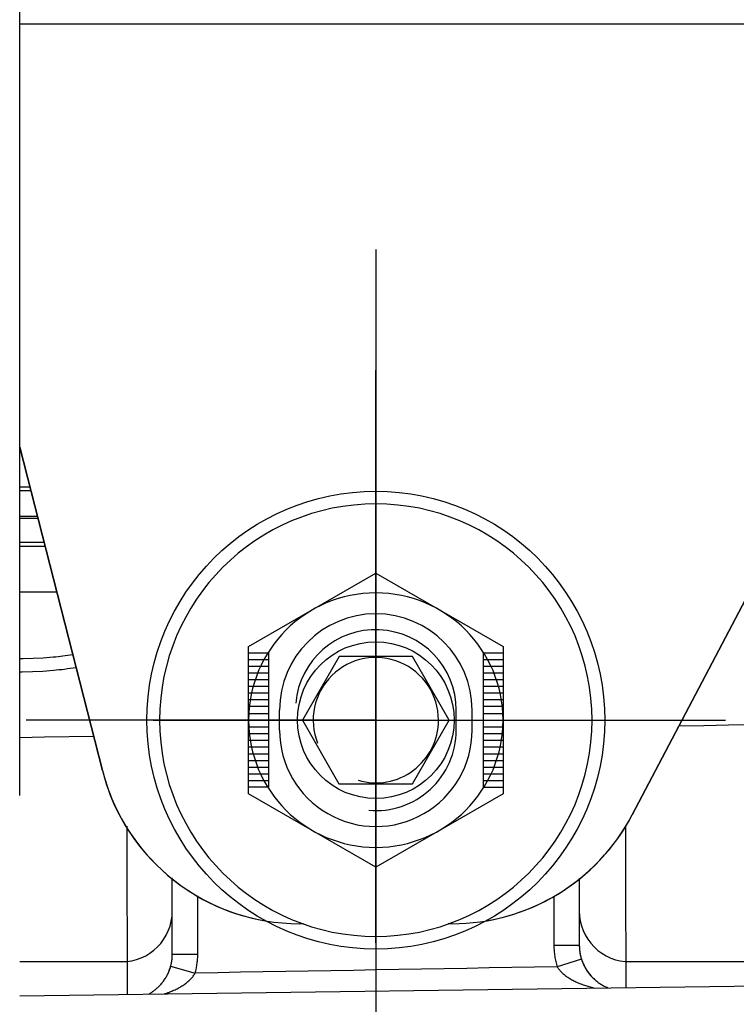
# Model space of a CAD drawing. Units: millimetres. Extents: x -735 to 735, y -520 to 520.
# Drawn here: x 309 to 338, y 281 to 319 of the extents above; entities that cross this region are included whole.
import ezdxf
from ezdxf.enums import TextEntityAlignment as Align

# ---------------------------------------------------------------- set-up
doc = ezdxf.new("R2010")
doc.units = ezdxf.units.MM
doc.header["$LTSCALE"] = 50
doc.linetypes.add('CENTER', pattern=[2, 1.25, -0.25, 0.25, -0.25])
doc.linetypes.add('DASHDOT', pattern=[1, 0.5, -0.25, 0, -0.25])
doc.layers.add('L', color=7, linetype='CONTINUOUS')
doc.layers.add('MASSE', color=7, linetype='CONTINUOUS')
doc.styles.add('TXT8', font='txt8')
doc.dimstyles.new('CAD400-DIM19', dxfattribs={"dimscale": 5, "dimtxt": 3.5, "dimasz": 2, "dimexe": 2, "dimexo": 0.09, "dimgap": 0.09, "dimtad": 1, "dimdec": 4, "dimdsep": 46, "dimcen": 0, "dimclrd": 3, "dimclre": 3, "dimclrt": 7, "dimadec": 0, "dimazin": 0, "dimtfac": 1, "dimtdec": 4, "dimtmove": 0, "dimatfit": 3, "dimfxl": 1, "dimtolj": 1, "dimtzin": 0, "dimarcsym": 0})

# ---------------------------------------------------------------- blocks, each defined once
blk = doc.blocks.new('B-10442')
at = {"layer": 'L', "color": 2, "linetype": 'CONTINUOUS'}
for p, q in [((313.72442, 282.249917), (309.499911, 282.249917)), ((360.499709, 282.249917), (333.325478, 282.249917))]:
    blk.add_line(p, q, dxfattribs=at)
for centre, radius, start, end in [((313.499939, 284.249917), 2.000045, 270.001432, 0), ((333.499939, 284.249917), 1.999945, 180, 270.001432)]:
    blk.add_arc(centre, radius, start, end, dxfattribs=at)
blk = doc.blocks.new('B-10443')
at = {"layer": 'L', "color": 2, "linetype": 'CONTINUOUS'}
for p, q in [((333.582699, 288.029957), (350.086079, 319.449947)), ((312.749494, 289.768652), (309.499885, 302.480531))]:
    blk.add_line(p, q, dxfattribs=at)
at = {"layer": 'L', "color": 4, "linetype": 'DASHDOT'}
for p, q in [((323.500254, 283.000032), (323.500254, 300.500012)), ((314.750264, 291.750022), (332.250244, 291.750022))]:
    blk.add_line(p, q, dxfattribs=at)
at = {"layer": 'L', "color": 2, "linetype": 'CONTINUOUS'}
for centre, radius, start, end in [((320.500255, 291.750025), 8.000004, 194.33977, 260.400576), ((326.500255, 291.750025), 7.999996, 279.591027, 332.289206)]:
    blk.add_arc(centre, radius, start, end, dxfattribs=at)
blk = doc.blocks.new('B-10444')
at = {"layer": 'L', "color": 2, "linetype": 'CONTINUOUS'}
blk.add_circle((323.499848, 291.749961), 8.999996, dxfattribs=at)
blk = doc.blocks.new('400283')
at = {"layer": 'L', "color": 2, "linetype": 'CONTINUOUS'}
for p, q in [((318.496126, 294.638876), (323.499857, 297.527781)), ((323.499857, 297.527781), (328.503582, 294.638876)), ((318.496126, 288.861064), (318.496126, 294.638876)), ((328.503582, 294.638876), (328.503582, 288.861064)), ((318.496121, 294.401854), (319.286185, 294.401854)), ((318.496121, 294.138503), (319.286185, 294.138503)), ((319.286185, 294.401854), (319.286185, 289.116434)), ((327.713519, 294.401854), (327.713519, 289.116434)), ((327.713519, 294.401854), (328.503582, 294.401854)), ((327.713519, 294.138503), (328.503582, 294.138503)), ((318.496121, 293.875147), (319.286185, 293.875147)), ((327.713519, 293.875147), (328.503582, 293.875147)), ((318.496121, 293.611791), (319.286185, 293.611791)), ((318.496121, 293.34844), (319.286185, 293.34844)), ((327.713519, 293.611791), (328.503582, 293.611791)), ((327.713519, 293.34844), (328.503582, 293.34844)), ((318.496121, 293.085084), (319.286185, 293.085084)), ((327.713519, 293.085084), (328.503582, 293.085084)), ((318.496121, 292.821733), (319.286185, 292.821733)), ((318.496121, 292.558377), (319.286185, 292.558377)), ((327.713519, 292.821733), (328.503582, 292.821733)), ((327.713519, 292.558377), (328.503582, 292.558377)), ((318.496121, 292.29502), (319.286185, 292.29502)), ((327.713519, 292.29502), (328.503582, 292.29502)), ((318.496121, 292.013326), (319.286185, 292.013326)), ((319.714508, 291.354941), (319.714508, 292.144999)), ((327.2852, 291.354941), (327.2852, 292.144999)), ((327.713519, 292.013326), (328.503582, 292.013326)), ((318.496121, 291.486619), (319.286185, 291.486619)), ((318.496126, 291.74998), (319.286185, 291.74998)), ((327.713519, 291.74998), (328.503582, 291.74998)), ((327.713519, 291.486619), (328.503582, 291.486619)), ((318.496121, 291.223267), (319.286185, 291.223267)), ((327.713519, 291.223267), (328.503582, 291.223267)), ((318.496121, 290.959911), (319.286185, 290.959911)), ((318.496121, 290.696555), (319.286185, 290.696555)), ((327.713519, 290.959911), (328.503582, 290.959911)), ((327.713519, 290.696555), (328.503582, 290.696555)), ((318.496121, 290.433204), (319.286185, 290.433204)), ((327.713519, 290.433204), (328.503582, 290.433204)), ((318.496121, 290.169848), (319.286185, 290.169848)), ((318.496121, 289.906497), (319.286185, 289.906497)), ((327.713519, 290.169848), (328.503582, 290.169848)), ((327.713519, 289.906497), (328.503582, 289.906497)), ((318.496121, 289.643141), (319.286185, 289.643141)), ((327.713519, 289.643141), (328.503582, 289.643141)), ((318.496121, 289.379785), (319.286185, 289.379785)), ((319.286185, 289.116434), (318.496121, 289.116434)), ((327.713519, 289.379785), (328.503582, 289.379785)), ((327.713519, 289.116434), (328.503582, 289.116434)), ((323.499857, 285.972163), (318.496126, 288.861064)), ((328.503582, 288.861064), (323.499857, 285.972163))]:
    blk.add_line(p, q, dxfattribs=at)
at = {"layer": 'L', "color": 4, "linetype": 'CONTINUOUS'}
blk.add_line((326.6601, 291.354941), (326.6601, 292.144999), dxfattribs=at)
at = {"layer": 'L', "color": 2, "linetype": 'CONTINUOUS'}
blk.add_circle((323.499857, 291.74996), 3.079219, dxfattribs=at)
for centre, radius, start, end in [((323.49986, 292.144995), 3.785352, 0.000125, 179.999875), ((323.49986, 291.354933), 3.785345, 179.999885, 0.000115)]:
    blk.add_arc(centre, radius, start, end, dxfattribs=at)
at = {"layer": 'L', "color": 4, "linetype": 'CONTINUOUS'}
for centre, radius, start, end in [((323.49986, 292.144995), 3.160258, 0.00015, 174.999933), ((323.499857, 291.74996), 2.463375, 360, 201.670901), ((323.499857, 291.74996), 2.463372, 253.666457, 360), ((323.49986, 291.354933), 3.160242, 265.000001, 0.000138)]:
    blk.add_arc(centre, radius, start, end, dxfattribs=at)
blk = doc.blocks.new('*D27')
at = {"layer": 'MASSE', "color": 3, "linetype": 'BYBLOCK'}
for p, q in [((309.499537, 363.4702), (309.499537, 381.504227)), ((422.499202, 381.504227), (422.499202, 277.25004)), ((309.499537, 371.504227), (319.499537, 373.704227)), ((319.499537, 373.704227), (319.499537, 369.304227)), ((412.499202, 373.704227), (422.499202, 371.504227)), ((412.499202, 369.304227), (412.499202, 373.704227)), ((309.499537, 371.504227), (422.499202, 371.504227)), ((319.499537, 369.304227), (309.499537, 371.504227)), ((422.499202, 371.504227), (412.499202, 369.304227))]:
    blk.add_line(p, q, dxfattribs=at)
at = {"layer": 'MASSE', "color": 9, "linetype": 'BYBLOCK'}
for p in [(309.499534, 363.020198), (422.499199, 276.800038)]:
    blk.add_point(p, dxfattribs=at)
at = {"layer": 'MASSE', "color": 7, "style": 'TXT8', "width": 1.19403}
blk.add_text('113', height=17.5, dxfattribs=at).set_placement((365.999367, 379.204224), align=Align.CENTER)
blk = doc.blocks.new('B-10450')
at = {"layer": 'L', "color": 4, "linetype": 'DASHDOT'}
for p, q in [((309.499769, 304.833048), (309.499584, 365.778488)), ((309.500009, 38.295458), (309.499889, 304.833048))]:
    blk.add_line(p, q, dxfattribs=at)
blk = doc.blocks.new('*D34')
at = {"layer": 'MASSE', "color": 3, "linetype": 'BYBLOCK'}
for p, q in [((309.499582, 366.2285), (309.499582, 415.850628)), ((516.799887, 415.850628), (516.799887, 213.724965)), ((309.499582, 405.850628), (319.499582, 408.050628)), ((319.499582, 408.050628), (319.499582, 403.650628)), ((506.799887, 408.050628), (516.799887, 405.850628)), ((506.799887, 403.650628), (506.799887, 408.050628)), ((309.499582, 405.850628), (516.799887, 405.850628)), ((319.499582, 403.650628), (309.499582, 405.850628)), ((516.799887, 405.850628), (506.799887, 403.650628))]:
    blk.add_line(p, q, dxfattribs=at)
at = {"layer": 'MASSE', "color": 9, "linetype": 'BYBLOCK'}
for p in [(309.499579, 365.778498), (516.799884, 213.274963)]:
    blk.add_point(p, dxfattribs=at)
at = {"layer": 'MASSE', "color": 7, "style": 'TXT8', "width": 1.096606}
blk.add_text('207.3', height=17.5, dxfattribs=at).set_placement((413.149732, 413.550625), align=Align.CENTER)
blk = doc.blocks.new('B-10460')
at = {"layer": 'L', "color": 2, "linetype": 'CONTINUOUS'}
for p, q in [((410.000012, 319.109955), (309.499864, 319.109955)), ((410.000012, 319.109955), (309.499864, 319.109955)), ((349.907297, 319.109955), (333.582464, 288.029891)), ((309.499885, 302.480531), (312.749259, 289.768586)), ((310.197664, 299.749963), (309.499889, 299.749963)), ((322.061003, 294.25247), (320.613266, 291.754993)), ((324.94775, 294.247432), (322.061003, 294.25247)), ((326.38676, 291.744917), (324.94775, 294.247432)), ((320.613266, 291.754993), (322.052276, 289.252478)), ((324.939023, 289.24744), (326.38676, 291.744917)), ((322.052276, 289.252478), (324.939023, 289.24744)), ((315.500012, 282.556477), (315.500012, 285.548861)), ((315.500012, 282.556477), (315.500012, 285.548861)), ((331.500012, 285.537355), (331.500012, 282.899048)), ((331.500012, 285.537355), (331.500012, 282.899048)), ((320.655448, 283.749955), (320.500013, 283.749955)), ((326.500013, 283.749955), (326.344577, 283.749955)), ((331.500019, 282.899048), (331.500347, 282.864685)), ((315.497879, 282.468924), (315.499064, 282.498101)), ((315.499064, 282.498101), (315.499775, 282.527289)), ((315.499775, 282.527289), (315.500012, 282.556477)), ((331.500347, 282.864685), (331.501331, 282.830323)), ((331.501331, 282.830323), (331.502971, 282.795976)), ((331.502971, 282.795976), (331.505267, 282.76166)), ((331.505267, 282.76166), (331.508217, 282.727387)), ((331.508217, 282.727387), (331.511821, 282.693173)), ((331.511821, 282.693173), (331.51608, 282.659031)), ((331.51608, 282.659031), (331.520992, 282.624975)), ((331.520992, 282.624975), (331.526555, 282.591032)), ((331.526555, 282.591032), (331.532766, 282.557202)), ((331.532766, 282.557202), (331.539623, 282.523501)), ((331.539623, 282.523501), (331.54712, 282.489941)), ((315.434667, 282.075872), (315.442832, 282.106383)), ((315.442832, 282.106383), (315.450462, 282.137042)), ((315.450462, 282.137042), (315.457554, 282.167838)), ((315.457554, 282.167838), (315.464106, 282.198759)), ((315.464106, 282.198759), (315.470115, 282.229794)), ((315.470115, 282.229794), (315.47558, 282.260933)), ((315.47558, 282.260933), (315.480498, 282.292165)), ((315.480498, 282.292165), (315.484866, 282.323478)), ((315.484866, 282.323478), (315.488413, 282.35248)), ((315.488413, 282.35248), (315.491488, 282.381535)), ((315.491488, 282.381535), (315.494091, 282.410632)), ((315.494091, 282.410632), (315.496221, 282.439765)), ((315.496221, 282.439765), (315.497879, 282.468924)), ((331.54712, 282.489941), (331.555254, 282.456536)), ((331.555254, 282.456536), (331.564022, 282.423299)), ((331.564022, 282.423299), (331.573419, 282.390245)), ((331.573419, 282.390245), (331.583441, 282.357386)), ((331.583351, 282.357357), (331.594873, 282.322215)), ((331.594873, 282.322215), (331.607113, 282.287299)), ((331.607113, 282.287299), (331.620065, 282.252628)), ((331.620065, 282.252628), (331.633724, 282.21822)), ((331.633724, 282.21822), (331.648086, 282.184093)), ((331.648086, 282.184093), (331.663147, 282.150264)), ((331.663147, 282.150264), (331.6789, 282.116751)), ((331.6789, 282.116751), (331.695341, 282.083573)), ((315.27815, 281.690926), (315.296401, 281.725004)), ((315.296401, 281.725004), (315.313911, 281.759472)), ((315.313911, 281.759472), (315.330671, 281.794314)), ((315.330671, 281.794314), (315.346229, 281.828516)), ((315.346229, 281.828516), (315.361065, 281.86304)), ((315.361065, 281.86304), (315.375176, 281.897866)), ((315.375176, 281.897866), (315.388557, 281.932975)), ((315.388557, 281.932975), (315.401205, 281.968348)), ((315.401205, 281.968348), (315.413115, 282.003965)), ((315.413115, 282.003965), (315.424285, 282.039809)), ((315.424285, 282.039809), (315.43471, 282.07586)), ((331.695341, 282.083573), (331.713036, 282.049677)), ((331.713036, 282.049677), (331.73145, 282.016171)), ((331.73145, 282.016171), (331.750574, 281.983066)), ((331.750574, 281.983066), (331.770396, 281.950378)), ((331.770396, 281.950378), (331.790909, 281.918119)), ((331.790909, 281.918119), (331.812101, 281.886303)), ((331.812101, 281.886303), (331.833964, 281.854943)), ((331.833964, 281.854943), (331.856488, 281.824054)), ((331.856488, 281.824054), (331.880229, 281.792919)), ((331.880229, 281.792919), (331.904642, 281.762306)), ((331.904642, 281.762306), (331.929714, 281.73223)), ((331.929714, 281.73223), (331.955433, 281.702705)), ((309.499913, 280.914363), (353.959414, 281.523379)), ((315.010521, 281.323329), (315.035977, 281.350889)), ((315.035977, 281.350889), (315.060851, 281.378978)), ((315.060851, 281.378978), (315.085132, 281.407581)), ((315.085132, 281.407581), (315.108811, 281.436685)), ((315.108811, 281.436685), (315.131878, 281.466277)), ((315.131878, 281.466277), (315.154324, 281.496344)), ((315.154324, 281.496344), (315.176138, 281.526871)), ((315.176138, 281.526871), (315.197942, 281.55879)), ((315.197942, 281.55879), (315.219055, 281.591169)), ((315.219055, 281.591169), (315.239467, 281.623994)), ((315.239467, 281.623994), (315.259169, 281.657251)), ((315.259169, 281.657251), (315.27815, 281.690926)), ((331.955433, 281.702705), (331.981788, 281.673746)), ((331.981788, 281.673746), (332.008767, 281.645367)), ((332.008767, 281.645367), (332.036359, 281.617582)), ((332.036359, 281.617582), (332.064552, 281.590408)), ((332.064552, 281.590408), (332.093268, 281.563916)), ((332.093268, 281.563916), (332.122556, 281.538057)), ((332.122556, 281.538057), (332.152401, 281.512843)), ((332.152401, 281.512843), (332.182788, 281.488286)), ((332.182788, 281.488286), (332.213704, 281.464398)), ((332.213704, 281.464398), (332.245133, 281.441191)), ((332.245133, 281.441191), (332.277061, 281.418675)), ((332.277061, 281.418675), (332.309473, 281.396864)), ((332.309473, 281.396864), (332.341233, 281.376472)), ((332.341233, 281.376472), (332.373417, 281.356755)), ((332.373417, 281.356755), (332.406009, 281.337723)), ((332.406009, 281.337723), (332.438995, 281.319382)), ((314.57155, 280.98377), (314.598064, 280.998627)), ((314.598064, 280.998627), (314.62432, 281.013933)), ((314.62432, 281.013933), (314.650313, 281.029685)), ((314.650313, 281.029685), (314.676034, 281.045877)), ((314.676034, 281.045877), (314.701477, 281.062505)), ((314.701477, 281.062505), (314.726633, 281.079564)), ((314.726633, 281.079564), (314.751496, 281.09705)), ((314.751496, 281.09705), (314.776057, 281.114958)), ((314.776057, 281.114958), (314.803612, 281.135828)), ((314.803612, 281.135828), (314.830758, 281.157229)), ((314.830758, 281.157229), (314.857485, 281.179153)), ((314.857485, 281.179153), (314.883783, 281.20159)), ((314.883783, 281.20159), (314.909643, 281.224533)), ((314.909643, 281.224533), (314.935054, 281.247973)), ((314.935054, 281.247973), (314.960007, 281.271902)), ((314.960007, 281.271902), (314.984492, 281.29631)), ((314.984492, 281.29631), (315.010521, 281.323329)), ((332.438995, 281.319382), (332.472361, 281.30174)), ((332.472361, 281.30174), (332.50609, 281.284805)), ((332.50609, 281.284805), (332.540169, 281.268585)), ((332.540169, 281.268585), (332.574583, 281.253087)), ((332.574583, 281.253087), (332.58222, 281.249766)), ((332.58222, 281.249766), (332.589873, 281.24648)), ((332.589873, 281.24648), (332.597541, 281.24323)), ((332.597541, 281.24323), (332.605223, 281.240015)), ((332.605223, 281.240015), (332.612921, 281.236837)), ((332.612921, 281.236837), (332.620634, 281.233694)), ((332.620634, 281.233694), (332.628361, 281.230587)), ((332.628361, 281.230587), (332.636102, 281.227517))]:
    blk.add_line(p, q, dxfattribs=at)
at = {"layer": 'L', "color": 4, "linetype": 'CENTER'}
for p, q in [((323.500013, 310.249955), (323.500013, 273.249955)), ((323.500013, 291.749955), (323.500013, 305.499955)), ((323.500013, 291.749955), (309.750013, 291.749955)), ((323.500013, 291.749955), (337.250013, 291.749955)), ((323.500013, 291.749955), (323.500013, 277.999955))]:
    blk.add_line(p, q, dxfattribs=at)
at = {"layer": 'L', "color": 9, "linetype": 'CONTINUOUS'}
for p, q in [((309.499887, 300.919821), (309.511578, 300.919819)), ((309.937646, 300.767105), (309.499887, 300.767105)), ((309.511578, 300.919819), (309.559941, 300.919819)), ((309.559941, 300.919819), (309.608304, 300.919821)), ((309.608304, 300.919821), (309.656666, 300.919823)), ((309.656666, 300.919823), (309.705029, 300.919826)), ((309.705029, 300.919826), (309.753392, 300.91983)), ((309.753392, 300.91983), (309.801754, 300.919834)), ((309.801754, 300.919834), (309.850117, 300.919839)), ((309.850117, 300.919839), (309.89848, 300.919845)), ((310.217162, 299.67369), (309.499889, 299.67369)), ((310.457423, 298.733834), (309.49989, 298.733834)), ((309.515466, 298.580091), (309.49989, 298.58009)), ((310.095116, 298.580034), (309.515466, 298.580091)), ((310.145332, 298.580024), (310.095116, 298.580034)), ((310.195547, 298.580013), (310.145332, 298.580024)), ((310.245762, 298.580002), (310.195547, 298.580013)), ((310.295977, 298.579989), (310.245762, 298.580002)), ((310.346192, 298.579976), (310.295977, 298.579989)), ((310.396407, 298.579962), (310.346192, 298.579976)), ((310.446622, 298.579947), (310.396407, 298.579962)), ((310.496837, 298.579931), (310.446622, 298.579947)), ((309.792302, 296.780351), (309.499893, 296.78036)), ((310.180666, 296.780286), (309.792302, 296.780351)), ((310.569029, 296.780168), (310.180666, 296.780286)), ((310.957393, 296.779998), (310.569029, 296.780168)), ((309.499896, 294.172125), (309.639292, 294.17151)), ((309.639292, 294.17151), (310.03411, 294.181298)), ((310.03411, 294.181298), (310.4285, 294.202647)), ((310.4285, 294.202647), (310.822121, 294.235588)), ((310.822121, 294.235588), (310.916629, 294.245242)), ((310.916629, 294.245242), (311.011069, 294.255564)), ((311.011069, 294.255564), (311.105436, 294.26655)), ((311.105436, 294.26655), (311.199726, 294.278198)), ((311.199726, 294.278198), (311.293935, 294.290503)), ((311.293935, 294.290503), (311.388059, 294.303462)), ((311.388059, 294.303462), (311.482092, 294.31707)), ((311.482092, 294.31707), (311.576032, 294.331325)), ((310.8239, 293.713502), (310.934441, 293.724046)), ((310.934441, 293.724046), (311.044901, 293.735438)), ((311.044901, 293.735438), (311.155273, 293.747671)), ((311.155273, 293.747671), (311.265553, 293.760742)), ((311.265553, 293.760742), (311.375733, 293.774646)), ((311.375733, 293.774646), (311.485809, 293.789378)), ((311.485809, 293.789378), (311.595773, 293.804932)), ((311.595773, 293.804932), (311.705621, 293.821305)), ((309.499897, 293.654249), (309.591865, 293.653523)), ((309.591865, 293.653523), (310.003023, 293.661876)), ((310.003023, 293.661876), (310.413811, 293.681858)), ((310.413811, 293.681858), (310.8239, 293.713502)), ((336.392056, 291.532311), (335.413122, 291.515193)), ((337.370991, 291.549429), (336.392056, 291.532311)), ((338.349925, 291.566547), (337.370991, 291.549429)), ((310.476622, 291.079085), (309.4999, 291.062001)), ((312.405625, 291.112825), (310.476622, 291.079085)), ((313.708904, 287.586865), (313.709501, 287.35969)), ((333.309746, 287.608417), (333.310281, 287.406578)), ((313.709501, 287.35969), (313.710102, 287.132515)), ((333.310281, 287.406578), (333.310818, 287.204739)), ((333.310818, 287.204739), (333.311357, 287.0029)), ((313.710102, 287.132515), (313.710705, 286.90534)), ((313.710705, 286.90534), (313.711311, 286.678165)), ((333.311357, 287.0029), (333.311899, 286.801061)), ((333.311899, 286.801061), (333.312442, 286.599222)), ((313.711311, 286.678165), (313.71192, 286.45099)), ((313.71192, 286.45099), (313.71253, 286.223815)), ((333.312442, 286.599222), (333.312987, 286.397383)), ((333.312987, 286.397383), (333.313533, 286.195544)), ((313.71253, 286.223815), (313.713143, 285.99664)), ((313.713143, 285.99664), (313.713757, 285.769465)), ((333.313533, 286.195544), (333.314081, 285.993705)), ((333.314081, 285.993705), (333.314785, 285.735326)), ((313.713757, 285.769465), (313.714474, 285.505184)), ((333.314785, 285.735326), (333.315494, 285.476946)), ((313.714474, 285.505184), (313.715197, 285.240904)), ((313.715197, 285.240904), (313.715928, 284.976623)), ((333.315494, 285.476946), (333.316212, 285.218566)), ((333.316212, 285.218566), (333.316942, 284.960187)), ((313.715928, 284.976623), (313.716672, 284.712343)), ((316.500012, 282.556477), (316.500012, 284.849539)), ((330.500008, 284.836061), (330.500007, 282.899048)), ((333.316942, 284.960187), (333.317687, 284.701807)), ((313.716672, 284.712343), (313.717431, 284.448062)), ((313.717431, 284.448062), (313.71821, 284.183782)), ((333.317687, 284.701807), (333.318451, 284.443428)), ((333.318451, 284.443428), (333.319238, 284.185048)), ((313.71821, 284.183782), (313.719011, 283.919502)), ((333.319238, 284.185048), (333.320051, 283.926669)), ((313.719011, 283.919502), (313.719838, 283.655222)), ((313.719838, 283.655222), (313.720476, 283.457033)), ((333.320051, 283.926669), (333.320677, 283.733182)), ((333.320677, 283.733182), (333.321314, 283.539694)), ((313.720476, 283.457033), (313.721125, 283.258845)), ((333.321314, 283.539694), (333.321958, 283.346206)), ((333.321958, 283.346206), (333.322602, 283.152719)), ((313.721125, 283.258845), (313.721781, 283.060657)), ((313.721781, 283.060657), (313.722438, 282.862468)), ((331.500012, 282.899048), (330.500007, 282.899048)), ((330.500007, 282.899048), (330.500513, 282.845788)), ((333.322602, 283.152719), (333.323243, 282.959231)), ((333.323243, 282.959231), (333.323874, 282.765743)), ((313.722438, 282.862468), (313.723091, 282.66428)), ((313.723091, 282.66428), (313.723735, 282.466092)), ((315.500012, 282.556477), (316.500012, 282.556477)), ((316.498535, 282.465643), (316.499643, 282.511059)), ((316.499643, 282.511059), (316.500012, 282.556477)), ((330.500513, 282.845788), (330.502034, 282.79253)), ((330.502034, 282.79253), (330.50457, 282.739296)), ((330.50457, 282.739296), (330.508118, 282.686108)), ((330.508118, 282.686108), (330.512678, 282.632988)), ((330.512678, 282.632988), (330.518249, 282.579957)), ((330.518249, 282.579957), (330.524829, 282.527037)), ((330.524829, 282.527037), (330.532418, 282.47425)), ((333.323874, 282.765743), (333.324492, 282.572255)), ((333.324492, 282.572255), (333.325089, 282.378767)), ((313.723735, 282.466092), (313.724364, 282.267903)), ((313.724364, 282.267903), (313.724975, 282.069714)), ((316.461992, 282.096662), (316.469642, 282.145231)), ((316.469642, 282.145231), (316.476437, 282.193926)), ((316.476437, 282.193926), (316.481958, 282.239054)), ((316.481958, 282.239054), (316.486744, 282.284263)), ((316.486744, 282.284263), (316.490795, 282.329539)), ((316.490795, 282.329539), (316.494111, 282.37487)), ((316.494111, 282.37487), (316.496692, 282.420243)), ((316.496692, 282.420243), (316.498535, 282.465643)), ((330.532418, 282.47425), (330.541077, 282.421253)), ((330.541077, 282.421253), (330.550751, 282.368434)), ((330.550751, 282.368434), (330.561434, 282.315814)), ((330.561434, 282.315814), (330.573121, 282.263416)), ((330.573121, 282.263416), (330.585806, 282.21126)), ((330.585806, 282.21126), (330.599482, 282.159367)), ((330.599482, 282.159367), (330.614144, 282.10776)), ((330.614144, 282.10776), (330.629786, 282.05646)), ((331.583351, 282.357357), (330.629786, 282.05646)), ((333.325089, 282.378767), (333.325449, 282.259491)), ((333.325449, 282.259491), (333.325814, 282.140215)), ((333.325814, 282.140215), (333.326199, 282.020939)), ((313.724975, 282.069714), (313.725342, 281.947381)), ((313.725342, 281.947381), (313.725715, 281.825047)), ((313.725715, 281.825047), (313.726109, 281.702714)), ((315.434667, 282.075872), (316.398361, 281.808871)), ((316.322221, 281.693638), (316.342696, 281.721524)), ((316.342696, 281.721524), (316.362255, 281.750023)), ((316.362255, 281.750023), (316.380832, 281.779138)), ((316.380832, 281.779138), (316.398361, 281.808871)), ((316.398361, 281.808871), (316.411058, 281.85632)), ((317.287793, 281.824344), (316.398361, 281.808871)), ((316.411058, 281.85632), (316.422924, 281.903998)), ((316.422924, 281.903998), (316.433954, 281.951889)), ((316.433954, 281.951889), (316.444144, 281.999974)), ((316.444144, 281.999974), (316.453492, 282.048238)), ((316.453492, 282.048238), (316.461992, 282.096662)), ((318.177225, 281.839818), (317.287793, 281.824344)), ((319.066657, 281.855292), (318.177225, 281.839818)), ((319.956088, 281.870766), (319.066657, 281.855292)), ((320.84552, 281.886239), (319.956088, 281.870766)), ((321.734952, 281.901713), (320.84552, 281.886239)), ((322.624384, 281.917187), (321.734952, 281.901713)), ((323.513816, 281.932661), (322.624384, 281.917187)), ((324.403312, 281.948135), (323.513816, 281.932661)), ((325.292808, 281.96361), (324.403312, 281.948135)), ((326.182305, 281.979085), (325.292808, 281.96361)), ((327.071801, 281.99456), (326.182305, 281.979085)), ((327.961297, 282.010035), (327.071801, 281.99456)), ((328.850793, 282.02551), (327.961297, 282.010035)), ((329.74029, 282.040985), (328.850793, 282.02551)), ((330.629786, 282.05646), (329.74029, 282.040985)), ((330.629786, 282.05646), (330.648059, 282.027876)), ((330.648059, 282.027876), (330.667312, 281.999917)), ((330.667312, 281.999917), (330.687483, 281.97258)), ((330.687483, 281.97258), (330.708512, 281.945862)), ((330.708512, 281.945862), (330.730339, 281.919759)), ((330.730339, 281.919759), (330.752903, 281.89427)), ((330.752903, 281.89427), (330.776143, 281.86939)), ((330.776143, 281.86939), (330.799999, 281.845116)), ((330.799999, 281.845116), (330.828633, 281.817468)), ((330.828633, 281.817468), (330.857985, 281.790625)), ((330.857985, 281.790625), (330.888015, 281.764564)), ((330.888015, 281.764564), (330.918679, 281.739265)), ((330.918679, 281.739265), (330.949937, 281.714704)), ((333.326199, 282.020939), (333.32662, 281.901663)), ((333.32662, 281.901663), (333.32709, 281.782387)), ((333.32709, 281.782387), (333.327626, 281.663112)), ((313.726109, 281.702714), (313.726539, 281.580381)), ((313.726539, 281.580381), (313.727018, 281.458048)), ((313.727018, 281.458048), (313.727563, 281.335715)), ((313.727563, 281.335715), (313.728189, 281.213383)), ((315.915352, 281.327653), (315.95202, 281.352188)), ((315.95202, 281.352188), (315.988172, 281.377486)), ((315.988172, 281.377486), (316.020761, 281.401312)), ((316.020761, 281.401312), (316.05285, 281.425814)), ((316.05285, 281.425814), (316.084396, 281.451013)), ((316.084396, 281.451013), (316.115356, 281.476928)), ((316.115356, 281.476928), (316.145688, 281.503582)), ((316.145688, 281.503582), (316.175347, 281.530994)), ((316.175347, 281.530994), (316.204291, 281.559185)), ((316.204291, 281.559185), (316.232477, 281.588175)), ((316.232477, 281.588175), (316.255958, 281.613633)), ((316.255958, 281.613633), (316.278786, 281.639695)), ((316.278786, 281.639695), (316.300895, 281.666362)), ((316.300895, 281.666362), (316.322221, 281.693638)), ((330.949937, 281.714704), (330.981745, 281.690861)), ((330.981745, 281.690861), (331.014063, 281.667714)), ((331.014063, 281.667714), (331.046848, 281.64524)), ((331.046848, 281.64524), (331.085259, 281.620086)), ((331.085259, 281.620086), (331.124205, 281.595776)), ((331.124205, 281.595776), (331.163651, 281.572287)), ((331.163651, 281.572287), (331.203565, 281.549593)), ((331.203565, 281.549593), (331.243913, 281.52767)), ((331.243913, 281.52767), (331.284663, 281.506492)), ((331.284663, 281.506492), (331.32578, 281.486035)), ((331.32578, 281.486035), (331.367231, 281.466274)), ((331.367231, 281.466274), (331.413434, 281.445199)), ((331.413434, 281.445199), (331.459986, 281.424923)), ((331.459986, 281.424923), (331.506866, 281.405428)), ((331.506866, 281.405428), (331.554052, 281.386692)), ((331.554052, 281.386692), (331.601527, 281.368694)), ((331.601527, 281.368694), (331.649268, 281.351415)), ((331.649268, 281.351415), (331.697256, 281.334834)), ((331.697256, 281.334834), (331.74547, 281.31893)), ((333.327626, 281.663112), (333.328241, 281.543838)), ((333.328241, 281.543838), (333.32895, 281.424564)), ((333.32895, 281.424564), (333.329099, 281.401593)), ((333.329099, 281.401593), (333.329252, 281.378622)), ((333.329252, 281.378622), (333.329409, 281.355651)), ((333.329409, 281.355651), (333.32957, 281.33268)), ((333.32957, 281.33268), (333.329736, 281.309709)), ((313.728189, 281.213383), (313.72891, 281.091052)), ((313.72891, 281.091052), (313.729004, 281.076208)), ((313.729004, 281.076208), (313.7291, 281.061365)), ((313.7291, 281.061365), (313.729198, 281.046522)), ((313.729198, 281.046522), (313.729298, 281.031678)), ((313.729298, 281.031678), (313.7294, 281.016835)), ((313.7294, 281.016835), (313.729503, 281.001991)), ((313.729503, 281.001991), (313.729608, 280.987148)), ((313.729608, 280.987148), (313.729714, 280.972305)), ((315.179864, 280.98874), (315.202419, 280.996057)), ((315.202419, 280.996057), (315.224928, 281.003511)), ((315.224928, 281.003511), (315.247392, 281.011103)), ((315.247392, 281.011103), (315.269808, 281.018833)), ((315.269808, 281.018833), (315.292176, 281.026704)), ((315.292176, 281.026704), (315.314493, 281.034716)), ((315.314493, 281.034716), (315.336759, 281.042872)), ((315.336759, 281.042872), (315.358973, 281.051172)), ((315.358973, 281.051172), (315.400707, 281.06722)), ((315.400707, 281.06722), (315.442235, 281.083801)), ((315.442235, 281.083801), (315.483541, 281.100929)), ((315.483541, 281.100929), (315.52461, 281.118616)), ((315.52461, 281.118616), (315.565428, 281.136878)), ((315.565428, 281.136878), (315.605979, 281.155728)), ((315.605979, 281.155728), (315.646249, 281.17518)), ((315.646249, 281.17518), (315.686224, 281.195247)), ((315.686224, 281.195247), (315.725345, 281.215659)), ((315.725345, 281.215659), (315.764134, 281.236705)), ((315.764134, 281.236705), (315.802559, 281.258405)), ((315.802559, 281.258405), (315.840591, 281.280783)), ((315.840591, 281.280783), (315.878199, 281.303858)), ((315.878199, 281.303858), (315.915352, 281.327653)), ((331.74547, 281.31893), (331.789772, 281.304954)), ((331.789772, 281.304954), (331.834237, 281.291519)), ((331.834237, 281.291519), (331.878859, 281.278614)), ((331.878859, 281.278614), (331.923628, 281.266231)), ((331.923628, 281.266231), (331.968536, 281.254361)), ((331.968536, 281.254361), (332.013575, 281.242993)), ((332.013575, 281.242993), (332.058735, 281.232118)), ((332.058735, 281.232118), (332.10401, 281.221728)), ((333.329736, 281.309709), (333.329907, 281.286738)), ((333.329907, 281.286738), (333.330082, 281.263768)), ((333.330082, 281.263768), (333.330262, 281.240797))]:
    blk.add_line(p, q, dxfattribs=at)
at = {"layer": 'L', "color": 2, "linetype": 'CONTINUOUS'}
for centre, radius, start, end in [((323.500013, 291.749955), 8.5, 90, 270), ((323.500013, 291.749955), 8.5, 270, 90), ((323.500013, 291.749955), 5, 90, 270), ((323.500013, 291.749955), 5, 270, 90), ((320.500013, 291.749955), 8, 194.339741, 270), ((326.500013, 291.749955), 8, 270, 332.289258), ((333.300012, 282.900042), 1.799971, 180.006217, 197.572432), ((333.300012, 282.900042), 1.799971, 197.572432, 201.778699), ((333.300012, 282.900042), 1.799971, 201.778699, 202.756264), ((333.300012, 282.900042), 1.799971, 202.756264, 203.652823), ((333.300012, 282.900042), 1.799971, 203.652823, 224.852324), ((313.700012, 282.556099), 1.8, 338.853266, 344.502974), ((333.300012, 282.900042), 1.799971, 224.852324, 225.833449)]:
    blk.add_arc(centre, radius, start, end, dxfattribs=at)

msp = doc.modelspace()

# ---------------------------------------------------------------- block references
at = {"layer": 'L'}
for name in ['B-10450', 'B-10443', 'B-10460', 'B-10442', 'B-10444', '400283']:
    msp.add_blockref(name, (0, 0), dxfattribs=at)

# ---------------------------------------------------------------- dimensions: what is measured, and where the dimension line sits
at = {"layer": 'MASSE', "color": 3}
for base, p1, p2, picture, middle in [((309.499582, 405.850628), (309.499579, 365.778498), (516.799884, 213.274963), '*D34', (413.149732, 422.300625)), ((309.499537, 371.504227), (309.499534, 363.020198), (422.499199, 276.800038), '*D27', (365.999367, 387.954224))]:
    dim = msp.add_linear_dim(base=base, p1=p1, p2=p2, dimstyle='CAD400-DIM19', dxfattribs=at)
    dim.commit()
    dim.dimension.update_dxf_attribs({"geometry": picture, "text_midpoint": middle, "dimtype": 128})

doc.saveas('drawing.dxf')
